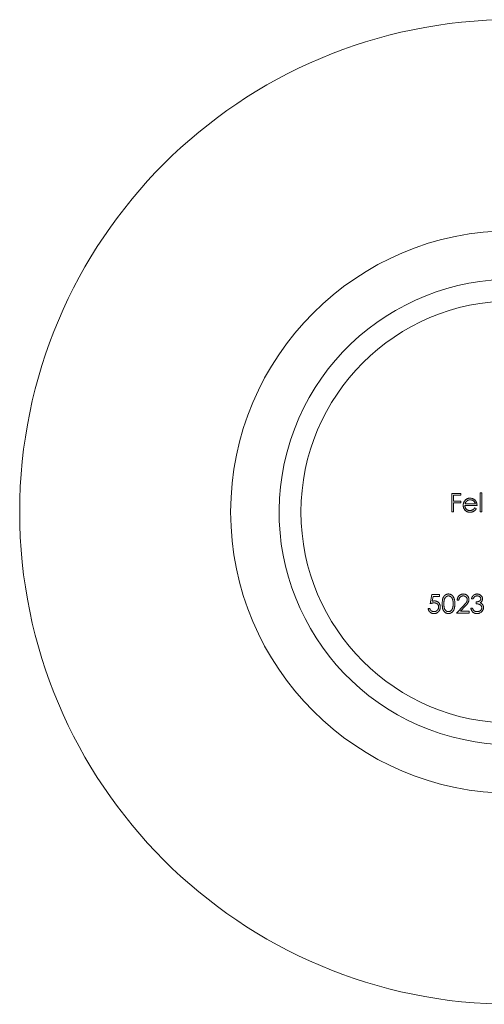
# Model space of a CAD drawing. Units: millimetres. Extents: x 10 to 584, y 10 to 410.
# Drawn here: x 295 to 301, y 319 to 333 of the extents above; entities that cross this region are included whole.
import ezdxf

# ---------------------------------------------------------------- set-up
doc = ezdxf.new("R2010")
doc.units = ezdxf.units.MM
doc.header["$LTSCALE"] = 2

msp = doc.modelspace()

# ---------------------------------------------------------------- linework, layer by layer
at = {"color": 7, "linetype": 'Continuous', "lineweight": 15}
for p, q in [((300.934, 325.836), (301.063, 325.836)), ((300.934, 325.572), (300.934, 325.836)), ((300.958, 325.809), (300.958, 325.728)), ((301.063, 325.809), (300.958, 325.809)), ((301.063, 325.836), (301.063, 325.809)), ((301.337, 325.843), (301.361, 325.843)), ((301.337, 325.572), (301.337, 325.843)), ((301.361, 325.843), (301.361, 325.572)), ((300.958, 325.728), (301.063, 325.728)), ((300.958, 325.701), (300.958, 325.572)), ((301.063, 325.701), (300.958, 325.701)), ((301.063, 325.728), (301.063, 325.701)), ((301.293, 325.663), (301.12, 325.663)), ((301.123, 325.687), (301.27, 325.687)), ((300.958, 325.572), (300.934, 325.572)), ((301.262, 325.633), (301.283, 325.622)), ((301.361, 325.572), (301.337, 325.572)), ((300.625, 324.267), (300.652, 324.399)), ((300.652, 324.399), (300.761, 324.399)), ((300.761, 324.399), (300.761, 324.372)), ((300.671, 324.372), (300.657, 324.302)), ((300.761, 324.372), (300.671, 324.372)), ((301.002, 324.134), (301.104, 324.244)), ((301.036, 324.317), (301.012, 324.317)), ((301.239, 324.338), (301.215, 324.338)), ((301.28, 324.267), (301.28, 324.294)), ((300.598, 324.202), (300.622, 324.202)), ((301.181, 324.134), (301.002, 324.134)), ((301.124, 324.232), (301.058, 324.161)), ((301.058, 324.161), (301.181, 324.161)), ((301.181, 324.161), (301.181, 324.134)), ((301.205, 324.206), (301.229, 324.206))]:
    msp.add_line(p, q, dxfattribs=at)
for radius in [7, 4, 3]:
    msp.add_circle((301.79, 325.572), radius, dxfattribs=at)
at = {"color": 7, "linetype": 'Continuous', "lineweight": 0}
msp.add_arc((301.79, 325.572), 3.31, 75, 345, dxfattribs=at)
at = {"color": 7, "linetype": 'Continuous', "lineweight": 15}
for points, knots in [([(301.097, 325.668), (301.097, 325.671), (301.097, 325.677), (301.098, 325.686), (301.1, 325.694), (301.102, 325.702), (301.105, 325.71), (301.109, 325.718), (301.114, 325.726), (301.117, 325.73), (301.119, 325.733)], [0, 0, 0, 0, 0.128045, 0.253768, 0.377428, 0.500551, 0.623296, 0.746578, 0.872348, 1, 1, 1, 1]), ([(301.194, 325.569), (301.19, 325.569), (301.183, 325.569), (301.172, 325.57), (301.162, 325.573), (301.153, 325.576), (301.144, 325.58), (301.136, 325.586), (301.129, 325.592), (301.122, 325.599), (301.116, 325.607), (301.111, 325.615), (301.107, 325.623), (301.103, 325.631), (301.1, 325.64), (301.098, 325.649), (301.097, 325.659), (301.097, 325.665), (301.097, 325.668)], [0, 0, 0, 0, 0.0715758, 0.1396237, 0.2047886, 0.2681243, 0.3298006, 0.3912858, 0.4534155, 0.5165312, 0.5796082, 0.6410934, 0.7012662, 0.7606006, 0.8199389, 0.8789244, 0.9389852, 1, 1, 1, 1]), ([(301.119, 325.733), (301.121, 325.735), (301.126, 325.741), (301.134, 325.748), (301.143, 325.755), (301.152, 325.76), (301.162, 325.764), (301.172, 325.767), (301.183, 325.768), (301.191, 325.769), (301.194, 325.769)], [0, 0, 0, 0, 0.128851, 0.253207, 0.374634, 0.495346, 0.616346, 0.739634, 0.866826, 1, 1, 1, 1]), ([(301.12, 325.663), (301.12, 325.661), (301.121, 325.656), (301.122, 325.649), (301.123, 325.642), (301.126, 325.635), (301.129, 325.629), (301.132, 325.623), (301.136, 325.617), (301.141, 325.612), (301.146, 325.608), (301.152, 325.603), (301.158, 325.6), (301.164, 325.597), (301.17, 325.595), (301.177, 325.593), (301.184, 325.592), (301.188, 325.592), (301.191, 325.592)], [0, 0, 0, 0, 0.0684003, 0.1345065, 0.1984367, 0.2608135, 0.3221034, 0.3833255, 0.4449556, 0.5077149, 0.5701565, 0.6311229, 0.6912878, 0.7508878, 0.811006, 0.8723015, 0.9349891, 1, 1, 1, 1]), ([(301.146, 325.727), (301.145, 325.726), (301.142, 325.723), (301.139, 325.719), (301.135, 325.715), (301.132, 325.71), (301.13, 325.705), (301.127, 325.7), (301.125, 325.694), (301.123, 325.689), (301.123, 325.687)], [0, 0, 0, 0, 0.109988, 0.222589, 0.338513, 0.459696, 0.585519, 0.717507, 0.854661, 1, 1, 1, 1]), ([(301.196, 325.745), (301.193, 325.745), (301.189, 325.745), (301.182, 325.744), (301.175, 325.742), (301.169, 325.74), (301.163, 325.738), (301.157, 325.735), (301.151, 325.731), (301.148, 325.728), (301.146, 325.727)], [0, 0, 0, 0, 0.1310991, 0.2591554, 0.3841827, 0.507245, 0.6290779, 0.7506556, 0.8740321, 1, 1, 1, 1]), ([(301.194, 325.769), (301.198, 325.769), (301.206, 325.768), (301.218, 325.766), (301.228, 325.764), (301.238, 325.759), (301.248, 325.754), (301.257, 325.747), (301.265, 325.74), (301.27, 325.734), (301.272, 325.731)], [0, 0, 0, 0, 0.132049, 0.259049, 0.381904, 0.502516, 0.622728, 0.744726, 0.870101, 1, 1, 1, 1]), ([(301.27, 325.687), (301.269, 325.69), (301.267, 325.696), (301.264, 325.705), (301.26, 325.712), (301.255, 325.719), (301.25, 325.725), (301.244, 325.729), (301.237, 325.734), (301.229, 325.738), (301.221, 325.741), (301.213, 325.743), (301.204, 325.745), (301.199, 325.745), (301.196, 325.745)], [0, 0, 0, 0, 0.096247, 0.184762, 0.267251, 0.344156, 0.41971, 0.496679, 0.576718, 0.660354, 0.745288, 0.830084, 0.914442, 1, 1, 1, 1]), ([(301.272, 325.731), (301.274, 325.728), (301.277, 325.724), (301.281, 325.716), (301.285, 325.709), (301.288, 325.7), (301.29, 325.692), (301.292, 325.683), (301.293, 325.673), (301.293, 325.667), (301.293, 325.663)], [0, 0, 0, 0, 0.118522, 0.236255, 0.356174, 0.47725, 0.60154, 0.729618, 0.862158, 1, 1, 1, 1]), ([(301.191, 325.592), (301.193, 325.592), (301.198, 325.592), (301.205, 325.593), (301.212, 325.595), (301.219, 325.597), (301.225, 325.599), (301.231, 325.602), (301.237, 325.605), (301.242, 325.609), (301.247, 325.613), (301.252, 325.619), (301.257, 325.625), (301.26, 325.63), (301.262, 325.633)], [0, 0, 0, 0, 0.082586, 0.163866, 0.246242, 0.328475, 0.408777, 0.485646, 0.559593, 0.630686, 0.705718, 0.7916, 0.889805, 1, 1, 1, 1]), ([(301.283, 325.622), (301.281, 325.619), (301.278, 325.613), (301.273, 325.605), (301.267, 325.598), (301.26, 325.592), (301.254, 325.586), (301.246, 325.582), (301.239, 325.578), (301.231, 325.574), (301.222, 325.572), (301.213, 325.57), (301.204, 325.569), (301.197, 325.569), (301.194, 325.569)], [0, 0, 0, 0, 0.093379, 0.181678, 0.265531, 0.345673, 0.424227, 0.501941, 0.580038, 0.658311, 0.738548, 0.821877, 0.908792, 1, 1, 1, 1]), ([(300.798, 324.267), (300.798, 324.271), (300.798, 324.279), (300.799, 324.291), (300.8, 324.302), (300.801, 324.313), (300.802, 324.323), (300.804, 324.332), (300.807, 324.34), (300.809, 324.347), (300.812, 324.354), (300.815, 324.361), (300.819, 324.367), (300.823, 324.373), (300.827, 324.378), (300.831, 324.383), (300.836, 324.387), (300.841, 324.391), (300.846, 324.394), (300.851, 324.398), (300.857, 324.4), (300.863, 324.402), (300.868, 324.404), (300.874, 324.405), (300.88, 324.406), (300.884, 324.406), (300.887, 324.406)], [0, 0, 0, 0, 0.068594, 0.133245, 0.19431, 0.251276, 0.30451, 0.354231, 0.400476, 0.443406, 0.48401, 0.523247, 0.561036, 0.597894, 0.633512, 0.6685, 0.702875, 0.737065, 0.770672, 0.803567, 0.836183, 0.868462, 0.900848, 0.933467, 0.966258, 1, 1, 1, 1]), ([(300.887, 324.406), (300.889, 324.406), (300.893, 324.406), (300.899, 324.405), (300.905, 324.404), (300.911, 324.402), (300.917, 324.4), (300.922, 324.397), (300.928, 324.394), (300.933, 324.391), (300.938, 324.387), (300.943, 324.383), (300.947, 324.378), (300.952, 324.372), (300.956, 324.366), (300.959, 324.36), (300.963, 324.353), (300.966, 324.346), (300.969, 324.338), (300.971, 324.33), (300.973, 324.321), (300.975, 324.311), (300.976, 324.301), (300.977, 324.29), (300.978, 324.278), (300.978, 324.271), (300.978, 324.267)], [0, 0, 0, 0, 0.033788, 0.067226, 0.099841, 0.132545, 0.16513, 0.198011, 0.23128, 0.265044, 0.299216, 0.334359, 0.369695, 0.406258, 0.443804, 0.482982, 0.523085, 0.565267, 0.609343, 0.656393, 0.705887, 0.758326, 0.813833, 0.872795, 0.934723, 1, 1, 1, 1]), ([(301.012, 324.317), (301.012, 324.321), (301.012, 324.327), (301.014, 324.336), (301.016, 324.344), (301.019, 324.353), (301.022, 324.36), (301.027, 324.368), (301.032, 324.375), (301.037, 324.381), (301.044, 324.387), (301.05, 324.392), (301.057, 324.396), (301.065, 324.4), (301.073, 324.402), (301.081, 324.404), (301.089, 324.405), (301.095, 324.406), (301.098, 324.406)], [0, 0, 0, 0, 0.068799, 0.135118, 0.199001, 0.261934, 0.323531, 0.385435, 0.447216, 0.510018, 0.572511, 0.633364, 0.693217, 0.752555, 0.812558, 0.873261, 0.935543, 1, 1, 1, 1]), ([(301.098, 324.406), (301.101, 324.406), (301.107, 324.405), (301.115, 324.404), (301.123, 324.403), (301.13, 324.4), (301.137, 324.397), (301.144, 324.393), (301.15, 324.388), (301.156, 324.382), (301.161, 324.376), (301.166, 324.37), (301.169, 324.364), (301.173, 324.357), (301.175, 324.35), (301.177, 324.342), (301.178, 324.335), (301.178, 324.33), (301.178, 324.327)], [0, 0, 0, 0, 0.06948, 0.136525, 0.200801, 0.263983, 0.325711, 0.387271, 0.449493, 0.512955, 0.576266, 0.637575, 0.697901, 0.757558, 0.816588, 0.876646, 0.937286, 1, 1, 1, 1]), ([(301.215, 324.338), (301.216, 324.341), (301.217, 324.346), (301.22, 324.353), (301.223, 324.36), (301.226, 324.367), (301.23, 324.373), (301.234, 324.378), (301.239, 324.384), (301.244, 324.388), (301.249, 324.392), (301.255, 324.396), (301.261, 324.399), (301.267, 324.401), (301.274, 324.403), (301.28, 324.405), (301.287, 324.406), (301.292, 324.406), (301.294, 324.406)], [0, 0, 0, 0, 0.072625, 0.141977, 0.208985, 0.273957, 0.336889, 0.398745, 0.460116, 0.520825, 0.580994, 0.640152, 0.698622, 0.757271, 0.816427, 0.876254, 0.937165, 1, 1, 1, 1]), ([(301.294, 324.406), (301.298, 324.406), (301.304, 324.405), (301.314, 324.403), (301.324, 324.401), (301.333, 324.396), (301.342, 324.391), (301.349, 324.385), (301.356, 324.378), (301.362, 324.371), (301.366, 324.363), (301.369, 324.354), (301.371, 324.346), (301.371, 324.34), (301.371, 324.337)], [0, 0, 0, 0, 0.0902542, 0.1785398, 0.266093, 0.354631, 0.4418862, 0.5257469, 0.6081136, 0.6901973, 0.7708215, 0.8483262, 0.9240117, 1, 1, 1, 1]), ([(300.683, 324.28), (300.681, 324.28), (300.677, 324.28), (300.671, 324.279), (300.664, 324.278), (300.657, 324.277), (300.649, 324.275), (300.641, 324.273), (300.633, 324.27), (300.628, 324.268), (300.625, 324.267)], [0, 0, 0, 0, 0.1030798, 0.2110204, 0.3259632, 0.4464998, 0.5746344, 0.7088999, 0.851186, 1, 1, 1, 1]), ([(300.657, 324.302), (300.659, 324.303), (300.665, 324.304), (300.673, 324.306), (300.68, 324.307), (300.685, 324.307), (300.688, 324.307)], [0, 0, 0, 0, 0.275068, 0.532901, 0.773973, 1, 1, 1, 1]), ([(300.747, 324.222), (300.747, 324.224), (300.747, 324.228), (300.746, 324.234), (300.745, 324.24), (300.743, 324.245), (300.741, 324.251), (300.737, 324.255), (300.734, 324.26), (300.73, 324.264), (300.725, 324.268), (300.72, 324.271), (300.715, 324.274), (300.709, 324.276), (300.703, 324.278), (300.697, 324.279), (300.69, 324.28), (300.686, 324.28), (300.683, 324.28)], [0, 0, 0, 0, 0.065364, 0.127475, 0.188336, 0.247203, 0.305628, 0.363605, 0.422603, 0.482641, 0.543265, 0.604095, 0.664953, 0.727207, 0.791428, 0.858028, 0.927023, 1, 1, 1, 1]), ([(300.688, 324.307), (300.691, 324.307), (300.696, 324.307), (300.705, 324.306), (300.713, 324.304), (300.721, 324.301), (300.728, 324.298), (300.735, 324.294), (300.742, 324.289), (300.748, 324.283), (300.753, 324.277), (300.758, 324.27), (300.762, 324.263), (300.765, 324.255), (300.768, 324.247), (300.77, 324.239), (300.771, 324.23), (300.771, 324.224), (300.771, 324.221)], [0, 0, 0, 0, 0.065791, 0.129362, 0.190756, 0.251258, 0.310777, 0.370654, 0.431036, 0.492864, 0.555071, 0.61634, 0.676976, 0.738326, 0.800812, 0.864812, 0.931063, 1, 1, 1, 1]), ([(300.887, 324.128), (300.884, 324.128), (300.88, 324.128), (300.874, 324.128), (300.868, 324.13), (300.863, 324.131), (300.857, 324.133), (300.851, 324.136), (300.846, 324.139), (300.841, 324.142), (300.836, 324.146), (300.831, 324.15), (300.827, 324.155), (300.823, 324.16), (300.819, 324.166), (300.816, 324.172), (300.812, 324.179), (300.809, 324.186), (300.807, 324.193), (300.804, 324.202), (300.802, 324.211), (300.801, 324.221), (300.8, 324.231), (300.799, 324.242), (300.798, 324.254), (300.798, 324.262), (300.798, 324.267)], [0, 0, 0, 0, 0.033791, 0.066629, 0.099295, 0.131651, 0.163609, 0.196131, 0.228933, 0.262192, 0.296029, 0.330259, 0.365105, 0.400999, 0.43791, 0.476001, 0.515551, 0.556588, 0.599944, 0.646608, 0.696401, 0.749757, 0.806838, 0.867422, 0.93188, 1, 1, 1, 1]), ([(300.887, 324.379), (300.884, 324.378), (300.879, 324.378), (300.87, 324.376), (300.862, 324.372), (300.855, 324.368), (300.85, 324.364), (300.846, 324.361), (300.843, 324.357), (300.84, 324.353), (300.837, 324.348), (300.835, 324.344), (300.832, 324.338), (300.83, 324.333), (300.828, 324.327), (300.826, 324.32), (300.825, 324.313), (300.824, 324.305), (300.823, 324.296), (300.822, 324.287), (300.822, 324.277), (300.822, 324.27), (300.822, 324.267)], [0, 0, 0, 0, 0.060389, 0.120888, 0.182614, 0.247365, 0.281082, 0.314872, 0.349216, 0.384592, 0.421009, 0.45806, 0.496725, 0.537154, 0.580057, 0.627112, 0.678324, 0.733973, 0.793739, 0.857708, 0.926695, 1, 1, 1, 1]), ([(300.822, 324.267), (300.822, 324.263), (300.822, 324.256), (300.822, 324.246), (300.823, 324.237), (300.824, 324.228), (300.825, 324.22), (300.826, 324.213), (300.828, 324.206), (300.83, 324.2), (300.832, 324.195), (300.834, 324.19), (300.837, 324.185), (300.84, 324.181), (300.843, 324.176), (300.846, 324.173), (300.85, 324.169), (300.855, 324.165), (300.862, 324.161), (300.87, 324.157), (300.879, 324.155), (300.884, 324.155), (300.887, 324.155)], [0, 0, 0, 0, 0.07296, 0.1416, 0.205587, 0.265332, 0.320634, 0.371501, 0.41848, 0.461394, 0.501833, 0.540509, 0.577889, 0.614316, 0.649702, 0.68457, 0.718634, 0.75236, 0.817631, 0.879708, 0.939958, 1, 1, 1, 1]), ([(300.954, 324.267), (300.954, 324.27), (300.954, 324.276), (300.954, 324.285), (300.953, 324.294), (300.952, 324.302), (300.951, 324.31), (300.949, 324.317), (300.947, 324.324), (300.945, 324.331), (300.943, 324.337), (300.94, 324.342), (300.938, 324.347), (300.935, 324.352), (300.932, 324.357), (300.928, 324.36), (300.924, 324.364), (300.919, 324.368), (300.913, 324.372), (300.905, 324.376), (300.896, 324.378), (300.89, 324.378), (300.887, 324.379)], [0, 0, 0, 0, 0.065676, 0.128493, 0.188147, 0.245074, 0.299412, 0.350857, 0.399879, 0.446605, 0.491185, 0.533304, 0.573777, 0.612448, 0.649516, 0.685448, 0.720274, 0.754004, 0.819087, 0.880502, 0.940316, 1, 1, 1, 1]), ([(300.978, 324.267), (300.978, 324.262), (300.978, 324.255), (300.977, 324.243), (300.976, 324.232), (300.975, 324.222), (300.973, 324.212), (300.971, 324.203), (300.969, 324.195), (300.966, 324.187), (300.963, 324.18), (300.96, 324.173), (300.956, 324.167), (300.952, 324.161), (300.948, 324.156), (300.943, 324.151), (300.938, 324.147), (300.933, 324.143), (300.928, 324.139), (300.922, 324.136), (300.917, 324.133), (300.911, 324.131), (300.905, 324.13), (300.899, 324.128), (300.893, 324.128), (300.889, 324.128), (300.887, 324.128)], [0, 0, 0, 0, 0.0650596, 0.1270498, 0.1855061, 0.2407519, 0.2929641, 0.342446, 0.3889182, 0.4326755, 0.4745259, 0.5146699, 0.553643, 0.5914614, 0.6278389, 0.663419, 0.6985977, 0.7332029, 0.7673953, 0.8008348, 0.8340066, 0.8669882, 0.8997254, 0.9327057, 0.9661778, 1, 1, 1, 1]), ([(300.944, 324.2), (300.945, 324.202), (300.947, 324.207), (300.949, 324.215), (300.95, 324.222), (300.952, 324.231), (300.953, 324.239), (300.954, 324.248), (300.954, 324.257), (300.954, 324.263), (300.954, 324.267)], [0, 0, 0, 0, 0.110588, 0.224542, 0.342503, 0.464324, 0.590756, 0.722227, 0.858843, 1, 1, 1, 1]), ([(301.097, 324.379), (301.095, 324.378), (301.091, 324.378), (301.085, 324.378), (301.079, 324.376), (301.074, 324.375), (301.068, 324.372), (301.064, 324.37), (301.059, 324.366), (301.055, 324.363), (301.051, 324.358), (301.047, 324.354), (301.044, 324.349), (301.041, 324.343), (301.039, 324.337), (301.037, 324.331), (301.036, 324.324), (301.036, 324.32), (301.036, 324.317)], [0, 0, 0, 0, 0.064442, 0.126553, 0.186779, 0.245944, 0.30411, 0.361785, 0.420255, 0.479943, 0.540286, 0.600712, 0.661962, 0.724472, 0.788881, 0.856306, 0.926348, 1, 1, 1, 1]), ([(301.154, 324.325), (301.154, 324.327), (301.154, 324.33), (301.153, 324.335), (301.152, 324.341), (301.15, 324.345), (301.148, 324.35), (301.145, 324.354), (301.142, 324.359), (301.138, 324.363), (301.133, 324.366), (301.129, 324.37), (301.124, 324.372), (301.119, 324.375), (301.114, 324.376), (301.108, 324.378), (301.103, 324.378), (301.099, 324.378), (301.097, 324.379)], [0, 0, 0, 0, 0.061969, 0.122129, 0.180999, 0.240162, 0.299865, 0.359951, 0.421742, 0.486546, 0.551508, 0.614995, 0.67724, 0.739715, 0.803039, 0.866487, 0.931969, 1, 1, 1, 1]), ([(301.104, 324.244), (301.107, 324.246), (301.112, 324.251), (301.118, 324.259), (301.124, 324.266), (301.13, 324.272), (301.135, 324.278), (301.139, 324.283), (301.142, 324.287), (301.146, 324.293), (301.149, 324.3), (301.152, 324.308), (301.154, 324.316), (301.154, 324.322), (301.154, 324.325)], [0, 0, 0, 0, 0.110794, 0.212813, 0.306078, 0.390617, 0.467233, 0.534451, 0.593867, 0.644833, 0.736221, 0.825037, 0.911992, 1, 1, 1, 1]), ([(301.178, 324.327), (301.178, 324.323), (301.178, 324.316), (301.175, 324.305), (301.172, 324.295), (301.168, 324.287), (301.164, 324.28), (301.16, 324.274), (301.156, 324.268), (301.151, 324.262), (301.145, 324.255), (301.139, 324.248), (301.132, 324.24), (301.127, 324.235), (301.124, 324.232)], [0, 0, 0, 0, 0.098701, 0.195671, 0.29242, 0.391339, 0.444459, 0.504225, 0.570348, 0.642914, 0.72229, 0.807923, 0.90047, 1, 1, 1, 1]), ([(301.294, 324.379), (301.291, 324.378), (301.285, 324.378), (301.277, 324.376), (301.269, 324.374), (301.263, 324.37), (301.259, 324.367), (301.255, 324.364), (301.252, 324.361), (301.249, 324.357), (301.247, 324.353), (301.244, 324.348), (301.241, 324.343), (301.24, 324.34), (301.239, 324.338)], [0, 0, 0, 0, 0.122728, 0.239717, 0.351862, 0.463202, 0.520261, 0.579432, 0.640596, 0.705298, 0.773236, 0.844649, 0.920046, 1, 1, 1, 1]), ([(301.28, 324.294), (301.283, 324.294), (301.289, 324.294), (301.299, 324.295), (301.308, 324.297), (301.316, 324.3), (301.324, 324.303), (301.33, 324.307), (301.336, 324.311), (301.34, 324.316), (301.343, 324.321), (301.346, 324.326), (301.347, 324.331), (301.348, 324.335), (301.348, 324.337)], [0, 0, 0, 0, 0.1101514, 0.215684, 0.3180374, 0.4181368, 0.5116558, 0.5966724, 0.6738007, 0.7445266, 0.8107014, 0.8740752, 0.9367044, 1, 1, 1, 1]), ([(301.361, 324.211), (301.361, 324.213), (301.361, 324.218), (301.359, 324.225), (301.356, 324.232), (301.352, 324.239), (301.347, 324.245), (301.341, 324.25), (301.335, 324.255), (301.329, 324.258), (301.323, 324.26), (301.319, 324.262), (301.313, 324.263), (301.308, 324.264), (301.301, 324.265), (301.295, 324.266), (301.287, 324.266), (301.282, 324.266), (301.28, 324.267)], [0, 0, 0, 0, 0.0669026, 0.1334722, 0.2010152, 0.2716179, 0.3428843, 0.4138334, 0.4855715, 0.5598171, 0.5999153, 0.6436231, 0.6919224, 0.7447128, 0.8015114, 0.8628713, 0.9293354, 1, 1, 1, 1]), ([(301.348, 324.337), (301.348, 324.338), (301.348, 324.341), (301.347, 324.345), (301.346, 324.349), (301.344, 324.353), (301.342, 324.356), (301.339, 324.36), (301.336, 324.363), (301.333, 324.366), (301.329, 324.369), (301.325, 324.372), (301.32, 324.374), (301.315, 324.376), (301.311, 324.377), (301.305, 324.378), (301.3, 324.378), (301.296, 324.378), (301.294, 324.379)], [0, 0, 0, 0, 0.055265, 0.109948, 0.163898, 0.21807, 0.273285, 0.330884, 0.390478, 0.454119, 0.518941, 0.583379, 0.648575, 0.715078, 0.782538, 0.852347, 0.924941, 1, 1, 1, 1]), ([(301.371, 324.337), (301.371, 324.334), (301.371, 324.329), (301.37, 324.321), (301.367, 324.313), (301.364, 324.306), (301.359, 324.299), (301.354, 324.293), (301.348, 324.287), (301.343, 324.284), (301.34, 324.283)], [0, 0, 0, 0, 0.128068, 0.250608, 0.37063, 0.490072, 0.610375, 0.734313, 0.863217, 1, 1, 1, 1]), ([(301.34, 324.283), (301.343, 324.281), (301.349, 324.278), (301.356, 324.273), (301.363, 324.267), (301.367, 324.262), (301.369, 324.26)], [0, 0, 0, 0, 0.253916, 0.503896, 0.750255, 1, 1, 1, 1]), ([(301.369, 324.26), (301.37, 324.258), (301.373, 324.255), (301.376, 324.249), (301.379, 324.244), (301.381, 324.238), (301.383, 324.232), (301.384, 324.226), (301.385, 324.219), (301.385, 324.215), (301.385, 324.213)], [0, 0, 0, 0, 0.128146, 0.254193, 0.378141, 0.501381, 0.623957, 0.747076, 0.872865, 1, 1, 1, 1]), ([(300.679, 324.128), (300.676, 324.128), (300.671, 324.128), (300.663, 324.129), (300.656, 324.13), (300.649, 324.133), (300.642, 324.136), (300.636, 324.139), (300.63, 324.143), (300.624, 324.148), (300.619, 324.154), (300.614, 324.159), (300.61, 324.166), (300.607, 324.172), (300.604, 324.179), (300.601, 324.186), (300.599, 324.194), (300.598, 324.199), (300.598, 324.202)], [0, 0, 0, 0, 0.0654348, 0.1287352, 0.1902759, 0.2507767, 0.3108801, 0.3708054, 0.4315588, 0.4934799, 0.5558534, 0.6172625, 0.678601, 0.7406572, 0.8029442, 0.8667748, 0.932333, 1, 1, 1, 1]), ([(300.622, 324.202), (300.622, 324.2), (300.623, 324.195), (300.626, 324.188), (300.629, 324.182), (300.633, 324.177), (300.637, 324.172), (300.642, 324.168), (300.647, 324.164), (300.653, 324.161), (300.66, 324.158), (300.666, 324.156), (300.673, 324.155), (300.678, 324.155), (300.68, 324.155)], [0, 0, 0, 0, 0.094698, 0.182014, 0.264406, 0.342045, 0.418973, 0.496386, 0.577255, 0.661406, 0.746637, 0.831347, 0.915196, 1, 1, 1, 1]), ([(300.771, 324.221), (300.771, 324.219), (300.771, 324.214), (300.77, 324.208), (300.769, 324.202), (300.768, 324.196), (300.766, 324.19), (300.764, 324.184), (300.762, 324.178), (300.759, 324.173), (300.756, 324.167), (300.752, 324.162), (300.749, 324.158), (300.745, 324.153), (300.741, 324.149), (300.736, 324.146), (300.731, 324.142), (300.726, 324.139), (300.721, 324.136), (300.716, 324.134), (300.71, 324.132), (300.704, 324.13), (300.698, 324.129), (300.692, 324.128), (300.685, 324.128), (300.681, 324.128), (300.679, 324.128)], [0, 0, 0, 0, 0.044012, 0.087429, 0.13011, 0.172543, 0.214195, 0.256275, 0.298269, 0.340356, 0.382404, 0.423406, 0.464232, 0.504057, 0.543842, 0.583267, 0.623086, 0.66291, 0.70323, 0.743614, 0.784555, 0.825761, 0.867766, 0.910751, 0.954917, 1, 1, 1, 1]), ([(300.68, 324.155), (300.682, 324.155), (300.687, 324.155), (300.693, 324.156), (300.7, 324.157), (300.706, 324.159), (300.712, 324.162), (300.717, 324.165), (300.722, 324.169), (300.727, 324.174), (300.732, 324.179), (300.736, 324.184), (300.74, 324.19), (300.742, 324.195), (300.745, 324.202), (300.746, 324.208), (300.747, 324.215), (300.747, 324.219), (300.747, 324.222)], [0, 0, 0, 0, 0.064204, 0.126419, 0.187672, 0.248041, 0.308337, 0.36969, 0.431725, 0.49597, 0.559779, 0.622313, 0.683925, 0.745104, 0.806749, 0.869093, 0.933293, 1, 1, 1, 1]), ([(300.887, 324.155), (300.89, 324.155), (300.896, 324.155), (300.905, 324.157), (300.913, 324.161), (300.919, 324.165), (300.924, 324.169), (300.928, 324.172), (300.931, 324.176), (300.934, 324.18), (300.937, 324.185), (300.94, 324.189), (300.942, 324.195), (300.943, 324.198), (300.944, 324.2)], [0, 0, 0, 0, 0.112802, 0.225203, 0.339663, 0.459731, 0.521784, 0.583969, 0.64821, 0.71391, 0.781027, 0.851466, 0.924059, 1, 1, 1, 1]), ([(301.293, 324.128), (301.291, 324.128), (301.285, 324.128), (301.277, 324.129), (301.269, 324.13), (301.262, 324.132), (301.254, 324.135), (301.248, 324.139), (301.241, 324.143), (301.235, 324.147), (301.23, 324.153), (301.225, 324.158), (301.22, 324.165), (301.216, 324.172), (301.213, 324.179), (301.21, 324.188), (301.207, 324.196), (301.206, 324.202), (301.205, 324.206)], [0, 0, 0, 0, 0.065538, 0.128956, 0.190367, 0.249965, 0.308569, 0.366415, 0.424556, 0.483181, 0.542251, 0.601744, 0.662508, 0.7245, 0.789139, 0.856354, 0.926299, 1, 1, 1, 1]), ([(301.229, 324.206), (301.229, 324.204), (301.231, 324.2), (301.233, 324.194), (301.235, 324.189), (301.238, 324.184), (301.24, 324.179), (301.243, 324.176), (301.246, 324.172), (301.248, 324.17), (301.25, 324.169)], [0, 0, 0, 0, 0.14977, 0.291316, 0.425966, 0.55216, 0.671527, 0.786122, 0.895325, 1, 1, 1, 1]), ([(301.25, 324.169), (301.251, 324.168), (301.254, 324.166), (301.259, 324.163), (301.264, 324.16), (301.269, 324.158), (301.275, 324.157), (301.281, 324.155), (301.287, 324.155), (301.292, 324.155), (301.294, 324.155)], [0, 0, 0, 0, 0.1182604, 0.2361558, 0.3556302, 0.4762494, 0.6001641, 0.7286331, 0.8613262, 1, 1, 1, 1]), ([(301.385, 324.213), (301.385, 324.209), (301.385, 324.202), (301.382, 324.191), (301.378, 324.18), (301.373, 324.17), (301.367, 324.16), (301.359, 324.152), (301.35, 324.145), (301.34, 324.138), (301.329, 324.134), (301.318, 324.13), (301.306, 324.128), (301.298, 324.128), (301.293, 324.128)], [0, 0, 0, 0, 0.079635, 0.158895, 0.23958, 0.322382, 0.405793, 0.487884, 0.569711, 0.653048, 0.737434, 0.822573, 0.909763, 1, 1, 1, 1]), ([(301.294, 324.155), (301.296, 324.155), (301.301, 324.155), (301.308, 324.156), (301.315, 324.157), (301.321, 324.159), (301.327, 324.161), (301.333, 324.164), (301.338, 324.167), (301.343, 324.171), (301.347, 324.176), (301.351, 324.18), (301.354, 324.185), (301.357, 324.19), (301.359, 324.195), (301.36, 324.2), (301.361, 324.205), (301.361, 324.209), (301.361, 324.211)], [0, 0, 0, 0, 0.076062, 0.148732, 0.218375, 0.285723, 0.351058, 0.414935, 0.478486, 0.542169, 0.60475, 0.664119, 0.7215, 0.777616, 0.832666, 0.887858, 0.943468, 1, 1, 1, 1])]:
    msp.add_open_spline(points, degree=3, knots=knots, dxfattribs=at)

doc.saveas('drawing.dxf')
